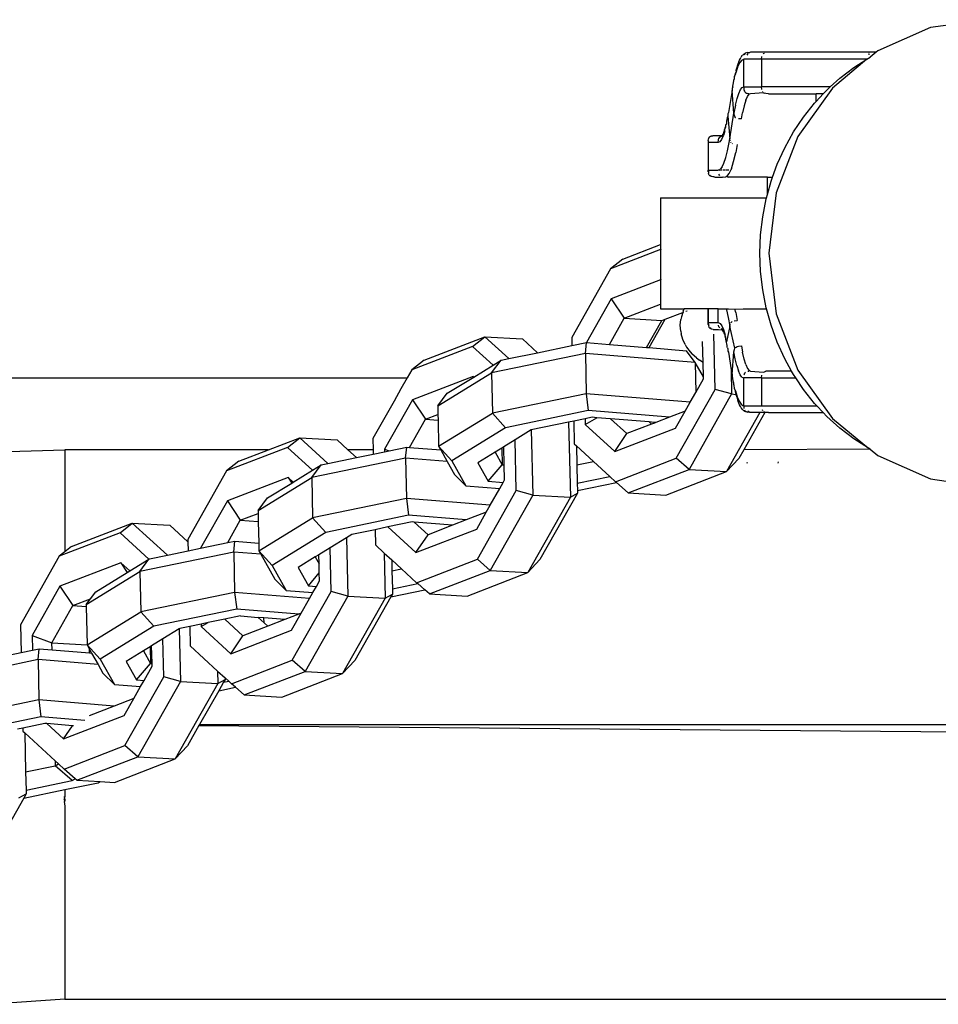
# Model space of a CAD drawing. Units: millimetres. Extents: x -4534 to 4839, y -3372 to 2583.
# Drawn here: x -245 to -179, y 1531 to 1602 of the extents above; entities that cross this region are included whole.
import ezdxf

# ---------------------------------------------------------------- set-up
doc = ezdxf.new("R2010")
doc.units = ezdxf.units.MM
doc.layers.add('Toestel 2D', color=7, linetype='Continuous', lineweight=20)
doc.layers.add('VP-EQ', color=7, linetype='Continuous', true_color=0x8a3492)

# ---------------------------------------------------------------- blocks, each defined once
blk = doc.blocks.new('wd0520')
at = {"layer": 'VP-EQ', "color": 0}
for p, q in [((2057.9473, 89.9198), (2057.5402, 89.8624)), ((2057.5402, 89.8624), (2057.1609, 89.6941)), ((2056.1778, 89.6532), (2056.1756, 89.6497)), ((2056.1778, 89.6532), (2056.1838, 89.6606)), ((2056.1864, 89.6636), (2056.1838, 89.6606)), ((2056.1893, 89.6663), (2056.1864, 89.6636)), ((2056.1924, 89.669), (2056.1893, 89.6663)), ((2056.1954, 89.6717), (2056.1924, 89.669)), ((2056.1988, 89.6739), (2056.1954, 89.6717)), ((2056.2049, 89.6772), (2056.1988, 89.6739)), ((2056.1999, 89.6667), (2056.2026, 89.6711)), ((2056.2071, 89.6756), (2056.2026, 89.6711)), ((2056.2131, 89.6807), (2056.2049, 89.6772)), ((2056.2236, 89.6829), (2056.2131, 89.6807)), ((2056.2179, 89.6647), (2056.2269, 89.6756)), ((2056.2236, 89.6829), (2056.2298, 89.6834)), ((2056.231, 89.6804), (2056.2236, 89.6829)), ((2056.2298, 89.6834), (2056.2371, 89.6825)), ((2056.2371, 89.6825), (2056.231, 89.6804)), ((2056.2432, 89.6847), (2056.2371, 89.6825)), ((2057.0936, 89.6847), (2056.2432, 89.6847)), ((2056.323, 89.6347), (2056.3247, 89.654)), ((2056.3365, 89.6756), (2056.3345, 89.6735)), ((2056.3365, 89.6756), (2056.3429, 89.6795)), ((2057.0936, 89.6847), (2057.096, 89.6828)), ((2057.1495, 89.6847), (2057.0936, 89.6847)), ((2057.0977, 89.6761), (2057.0971, 89.6795)), ((2057.0986, 89.667), (2057.0983, 89.6711)), ((2057.1495, 89.6847), (2057.1055, 89.6485)), ((2057.1609, 89.6941), (2057.1495, 89.6847)), ((2056.1526, 89.5837), (2056.1396, 89.5445)), ((2056.1491, 89.5914), (2056.1434, 89.5737)), ((2056.1548, 89.607), (2056.1491, 89.5914)), ((2056.1661, 89.6119), (2056.1526, 89.5837)), ((2056.158, 89.615), (2056.1548, 89.607)), ((2056.158, 89.615), (2056.1638, 89.6287)), ((2056.1638, 89.6287), (2056.1697, 89.6402)), ((2056.1798, 89.629), (2056.1661, 89.6119)), ((2056.1697, 89.6402), (2056.1756, 89.6497)), ((2056.1798, 89.629), (2056.1936, 89.6347)), ((2056.1936, 89.4347), (2056.1936, 89.6347)), ((2056.323, 89.6347), (2056.1936, 89.6347)), ((2056.323, 89.6347), (2056.323, 89.4347)), ((2057.0816, 89.6347), (2056.323, 89.6347)), ((2057.0816, 89.6347), (2056.8351, 89.4263)), ((2056.9869, 89.5743), (2057.0816, 89.6347)), ((2057.0816, 89.6347), (2057.093, 89.642)), ((2057.093, 89.642), (2057.1055, 89.6485)), ((2056.1324, 89.5325), (2056.127, 89.5091)), ((2056.127, 89.5091), (2056.1362, 89.5313)), ((2056.127, 89.4948), (2056.127, 89.5091)), ((2056.1396, 89.5445), (2056.1324, 89.5325)), ((2056.1362, 89.5313), (2056.1396, 89.5445)), ((2056.1434, 89.5737), (2056.1379, 89.5541)), ((2056.1379, 89.5541), (2056.1396, 89.5445)), ((2056.8865, 89.4974), (2056.9869, 89.5743)), ((2056.115, 89.4349), (2056.1167, 89.4569)), ((2056.1167, 89.4569), (2056.1205, 89.4622)), ((2056.1205, 89.4622), (2056.1218, 89.4839)), ((2056.1218, 89.4839), (2056.127, 89.4948)), ((2056.8173, 89.4347), (2056.8865, 89.4974)), ((2056.1105, 89.4086), (2056.0832, 89.2492)), ((2056.1109, 89.4245), (2056.1105, 89.4086)), ((2056.1238, 89.2448), (2056.1105, 89.4086)), ((2056.115, 89.4349), (2056.1109, 89.4245)), ((2056.1459, 89.3508), (2056.1578, 89.3884)), ((2056.1578, 89.3884), (2056.1701, 89.415)), ((2056.1701, 89.415), (2056.1827, 89.4305)), ((2056.1827, 89.4305), (2056.1936, 89.4347)), ((2056.1936, 89.4347), (2056.323, 89.4347)), ((2056.1936, 89.4347), (2056.1952, 89.4154)), ((2056.1952, 89.4154), (2056.1987, 89.4047)), ((2056.2026, 89.3983), (2056.1987, 89.4047)), ((2056.2026, 89.3983), (2056.2071, 89.3938)), ((2056.2071, 89.3938), (2056.2134, 89.3899)), ((2056.2084, 89.3384), (2056.221, 89.3661)), ((2056.2134, 89.3899), (2056.2229, 89.3867)), ((2056.221, 89.3661), (2056.2338, 89.3814)), ((2056.2298, 89.386), (2056.2229, 89.3867)), ((2056.2338, 89.3814), (2056.2298, 89.386)), ((2056.2432, 89.3847), (2056.2338, 89.3814)), ((2056.3374, 89.3933), (2056.2432, 89.3847)), ((2056.3247, 89.4154), (2056.323, 89.4347)), ((2056.8173, 89.4347), (2056.323, 89.4347)), ((2056.3296, 89.4024), (2056.3321, 89.3983)), ((2056.3374, 89.3933), (2056.3429, 89.3899)), ((2056.3523, 89.3867), (2056.3429, 89.3899)), ((2056.3727, 89.3847), (2056.3523, 89.3867)), ((2056.3727, 89.3847), (2056.7163, 89.3847)), ((2056.8351, 89.4263), (2056.5852, 89.0773)), ((2056.7163, 89.3305), (2056.7163, 89.3847)), ((2056.7163, 89.3305), (2056.7668, 89.3847)), ((2056.7668, 89.3847), (2056.7163, 89.3847)), ((2056.7668, 89.3847), (2056.7923, 89.412)), ((2056.7923, 89.412), (2056.8173, 89.4347)), ((2056.1345, 89.3028), (2056.1238, 89.2448)), ((2056.1345, 89.3028), (2056.1459, 89.3508)), ((2056.1963, 89.2988), (2056.1847, 89.2478)), ((2056.2084, 89.3384), (2056.1963, 89.2988)), ((2056.6252, 89.2176), (2056.705, 89.3185)), ((2056.705, 89.3185), (2056.7163, 89.3305)), ((2056.0801, 89.2246), (2056.0754, 89.2106)), ((2056.0805, 89.2404), (2056.0801, 89.2246)), ((2056.0801, 89.2246), (2056.0934, 89.0608)), ((2056.0832, 89.2492), (2056.0805, 89.2404)), ((2056.0934, 89.0608), (2056.1238, 89.2448)), ((2056.1268, 89.229), (2056.1238, 89.2448)), ((2056.1309, 89.2202), (2056.1268, 89.229)), ((2056.1768, 89.2039), (2056.1847, 89.2478)), ((2056.0658, 89.1648), (2056.0608, 89.1449)), ((2056.0642, 89.1449), (2056.0658, 89.1648)), ((2056.0693, 89.1667), (2056.0658, 89.1648)), ((2056.0706, 89.1867), (2056.0693, 89.1667)), ((2056.0754, 89.2106), (2056.0706, 89.1867)), ((2056.1353, 89.215), (2056.1309, 89.2202)), ((2056.1353, 89.215), (2056.1375, 89.2133)), ((2056.1768, 89.2039), (2056.1563, 89.2055)), ((2056.5535, 89.1099), (2056.6252, 89.2176)), ((2055.9541, 89.0785), (2055.9624, 89.0819)), ((2055.9624, 89.0819), (2055.9701, 89.0828)), ((2055.9701, 89.0828), (2055.9732, 89.084)), ((2055.9701, 89.0828), (2055.9776, 89.0835)), ((2055.9732, 89.084), (2055.9776, 89.0835)), ((2055.9776, 89.0835), (2055.9861, 89.0847)), ((2055.9861, 89.0847), (2056.04, 89.0847)), ((2056.04, 89.0847), (2056.035, 89.0802)), ((2056.0384, 89.0825), (2056.035, 89.0802)), ((2056.0384, 89.0825), (2056.0402, 89.0873)), ((2056.04, 89.0847), (2056.0433, 89.0935)), ((2056.0402, 89.0873), (2056.04, 89.0847)), ((2056.0472, 89.0847), (2056.04, 89.0847)), ((2056.0427, 89.0847), (2056.0472, 89.0847)), ((2056.0433, 89.0935), (2056.0454, 89.0972)), ((2056.0486, 89.1052), (2056.0454, 89.0972)), ((2056.0472, 89.0847), (2056.046, 89.081)), ((2056.0579, 89.1186), (2056.0472, 89.0847)), ((2056.0507, 89.111), (2056.0486, 89.1052)), ((2056.0558, 89.127), (2056.0507, 89.111)), ((2056.0608, 89.1449), (2056.0558, 89.127)), ((2056.0558, 89.127), (2056.0642, 89.1449)), ((2056.0579, 89.1186), (2056.0558, 89.127)), ((2056.4903, 88.9963), (2056.5535, 89.1099)), ((2055.9369, 89.0483), (2055.9391, 89.0589)), ((2055.9369, 89.0483), (2055.937, 89.0347)), ((2055.9408, 89.0347), (2055.937, 89.0347)), ((2055.937, 89.0347), (2055.937, 88.8347)), ((2055.9391, 89.0589), (2055.9426, 89.0672)), ((2055.9408, 88.8347), (2055.9408, 89.0347)), ((2056.0103, 89.0347), (2055.9408, 89.0347)), ((2055.9426, 89.0672), (2055.9449, 89.0706)), ((2055.9449, 89.0706), (2055.9475, 89.0736)), ((2055.946, 89.0647), (2055.9474, 89.067)), ((2055.9475, 89.0736), (2055.9506, 89.0762)), ((2055.9506, 89.0762), (2055.9541, 89.0785)), ((2055.9607, 89.0795), (2055.9543, 89.0756)), ((2056.0103, 89.0347), (2056.012, 89.054)), ((2056.0212, 89.0389), (2056.0103, 89.0347)), ((2056.012, 89.054), (2056.0154, 89.0647)), ((2056.0194, 89.0711), (2056.0154, 89.0647)), ((2056.0194, 89.0711), (2056.0238, 89.0756)), ((2056.0337, 89.0544), (2056.0212, 89.0389)), ((2056.0238, 89.0756), (2056.0302, 89.0795)), ((2056.035, 89.0802), (2056.0302, 89.0795)), ((2056.035, 89.0802), (2056.0321, 89.0776)), ((2056.046, 89.081), (2056.0337, 89.0544)), ((2056.0769, 88.9746), (2056.0888, 89.0346)), ((2056.0888, 89.0346), (2056.0934, 89.0608)), ((2056.0963, 89.045), (2056.0934, 89.0608)), ((2056.1042, 89.0317), (2056.1005, 89.0362)), ((2056.1138, 89.0252), (2056.1096, 89.0273)), ((2056.1463, 89.0198), (2056.136, 88.9627)), ((2056.5852, 89.0773), (2056.4281, 88.6709)), ((2056.0643, 88.9249), (2056.0769, 88.9746)), ((2056.121, 88.8963), (2056.136, 88.9627)), ((2056.4361, 88.8775), (2056.4903, 88.9963)), ((2056.0378, 88.8575), (2056.0513, 88.8857)), ((2056.0513, 88.8857), (2056.0643, 88.9249)), ((2056.1053, 88.8449), (2056.121, 88.8963)), ((2056.4023, 88.7847), (2056.4361, 88.8775)), ((2055.9369, 88.8211), (2055.937, 88.8347)), ((2055.942, 88.8212), (2055.9369, 88.8211)), ((2055.937, 88.8347), (2055.9408, 88.8347)), ((2055.9391, 88.8106), (2055.9425, 88.8154)), ((2055.9426, 88.8023), (2055.9391, 88.8106)), ((2055.9408, 88.8347), (2056.0103, 88.8347)), ((2055.942, 88.8212), (2055.9408, 88.8347)), ((2055.9425, 88.8154), (2055.942, 88.8212)), ((2055.9449, 88.7988), (2055.9426, 88.8023)), ((2055.9475, 88.7958), (2055.9449, 88.7988)), ((2055.9499, 88.7983), (2055.9543, 88.7938)), ((2056.0162, 88.8371), (2056.0103, 88.8347)), ((2056.0194, 88.7983), (2056.0154, 88.8047)), ((2056.0162, 88.8371), (2056.0216, 88.8347)), ((2056.0194, 88.7983), (2056.0215, 88.7962)), ((2056.0216, 88.8347), (2056.0241, 88.8404)), ((2056.0216, 88.8347), (2056.0265, 88.8347)), ((2056.0378, 88.8575), (2056.0241, 88.8404)), ((2056.0355, 88.8347), (2056.0312, 88.8347)), ((2056.0618, 88.8347), (2056.044, 88.8347)), ((2056.0871, 88.8347), (2056.0662, 88.8347)), ((2056.0722, 88.789), (2056.0889, 88.809)), ((2056.0889, 88.809), (2056.1006, 88.8347)), ((2056.1006, 88.8347), (2056.0974, 88.8347)), ((2056.1053, 88.8449), (2056.1006, 88.8347)), ((2055.9506, 88.7932), (2055.9475, 88.7958)), ((2055.9541, 88.7909), (2055.9506, 88.7932)), ((2055.9587, 88.7911), (2055.9541, 88.7909)), ((2055.9587, 88.7911), (2055.9543, 88.7938)), ((2055.9624, 88.7875), (2055.9587, 88.7911)), ((2055.9701, 88.7867), (2055.9624, 88.7875)), ((2055.9776, 88.7859), (2055.9701, 88.7867)), ((2055.9732, 88.7854), (2055.9701, 88.7867)), ((2055.9776, 88.7859), (2055.9732, 88.7854)), ((2055.9862, 88.7847), (2055.9776, 88.7859)), ((2055.9862, 88.7847), (2056.041, 88.7847)), ((2056.041, 88.7847), (2056.0465, 88.786)), ((2056.0465, 88.786), (2056.06, 88.7847)), ((2056.0722, 88.789), (2056.06, 88.7847)), ((2056.0722, 88.789), (2056.0808, 88.7847)), ((2056.3646, 88.7847), (2056.0808, 88.7847)), ((2056.3646, 88.6586), (2056.3646, 88.7847)), ((2056.3646, 88.7847), (2056.4023, 88.7847)), ((2056.3646, 88.6586), (2056.3912, 88.7543)), ((2056.3912, 88.7543), (2056.4023, 88.7847)), ((2056.358, 88.6348), (2056.3646, 88.6586)), ((2056.4281, 88.6709), (2056.3745, 88.2348)), ((2055.5938, 88.6348), (2055.5938, 88.2971)), ((2055.5938, 88.6348), (2056.358, 88.6348)), ((2056.3307, 88.4982), (2056.356, 88.6276)), ((2056.356, 88.6276), (2056.358, 88.6348)), ((2056.3154, 88.3669), (2056.3307, 88.4982)), ((2056.3103, 88.2348), (2056.3154, 88.3669)), ((2055.5938, 88.2617), (2055.2338, 88.1227)), ((2055.3224, 88.1923), (2055.5938, 88.2971)), ((2055.5938, 88.2971), (2055.5993, 88.2992)), ((2055.5938, 88.2971), (2055.5938, 88.2617)), ((2055.5993, 88.2638), (2055.5938, 88.2617)), ((2055.5938, 88.2617), (2055.5938, 88.0428)), ((2056.3154, 88.1027), (2056.3103, 88.2348)), ((2056.3745, 88.2348), (2056.4281, 87.7987)), ((2055.3224, 88.1923), (2055.2338, 88.1227)), ((2055.2338, 88.1227), (2054.9536, 87.6271)), ((2056.3307, 87.9715), (2056.3154, 88.1027)), ((2055.5938, 88.0428), (2055.2388, 87.9057)), ((2055.5993, 88.0449), (2055.5938, 88.0428)), ((2055.5938, 88.0428), (2055.5938, 87.8666)), ((2056.356, 87.842), (2056.3307, 87.9715)), ((2055.2388, 87.9057), (2055.0606, 87.5905)), ((2055.2388, 87.9057), (2055.3323, 87.7656)), ((2055.3323, 87.7656), (2055.5938, 87.8666)), ((2055.5938, 87.8666), (2055.5993, 87.8687)), ((2055.5938, 87.8666), (2055.5938, 87.8348)), ((2055.5938, 87.8348), (2055.7653, 87.8348)), ((2055.6267, 87.7586), (2055.7538, 87.8077)), ((2055.7538, 87.8077), (2055.7449, 87.7757)), ((2055.7561, 87.816), (2055.7538, 87.8077)), ((2055.7538, 87.8077), (2055.7611, 87.8105)), ((2055.7561, 87.816), (2055.7653, 87.8348)), ((2055.937, 87.8348), (2055.7653, 87.8348)), ((2055.7766, 87.8165), (2055.7858, 87.82)), ((2055.937, 87.7347), (2055.937, 87.8348)), ((2055.937, 87.8348), (2055.9408, 87.8348)), ((2055.9408, 87.7347), (2055.9408, 87.8348)), ((2056.0103, 87.8348), (2055.9408, 87.8348)), ((2056.0103, 87.7347), (2056.0103, 87.8348)), ((2056.0103, 87.8348), (2056.0667, 87.8348)), ((2056.0667, 87.8348), (2056.0843, 87.8348)), ((2056.0667, 87.8348), (2056.0693, 87.8262)), ((2056.0693, 87.8262), (2056.0817, 87.7723)), ((2056.0843, 87.8348), (2056.1306, 87.8307)), ((2056.1306, 87.8307), (2056.1297, 87.8348)), ((2056.1306, 87.8307), (2056.1908, 87.8348)), ((2056.136, 87.8067), (2056.1306, 87.8307)), ((2056.136, 87.8067), (2056.1463, 87.7496)), ((2056.1908, 87.8348), (2056.358, 87.8348)), ((2056.358, 87.8348), (2056.356, 87.842)), ((2056.3912, 87.7153), (2056.358, 87.8348)), ((2055.2256, 87.577), (2055.3323, 87.7656)), ((2055.3323, 87.7656), (2055.6033, 87.7496)), ((2055.4934, 87.5551), (2055.6033, 87.7496)), ((2055.5108, 87.5537), (2055.6267, 87.7586)), ((2055.6033, 87.7496), (2055.6267, 87.7586)), ((2055.7366, 87.7147), (2055.7404, 87.7566)), ((2055.7449, 87.7757), (2055.7404, 87.7566)), ((2055.937, 87.7347), (2055.9408, 87.7347)), ((2055.937, 87.7211), (2055.937, 87.7347)), ((2055.9408, 87.7347), (2056.0103, 87.7347)), ((2055.9425, 87.7154), (2055.9408, 87.7347)), ((2056.0103, 87.7347), (2056.023, 87.729)), ((2056.0817, 87.7723), (2056.0934, 87.7086)), ((2056.1018, 87.7349), (2056.1049, 87.7385)), ((2056.1096, 87.7421), (2056.1049, 87.7385)), ((2056.1259, 87.748), (2056.1463, 87.7496)), ((2056.4281, 87.7987), (2056.5852, 87.3923)), ((2055.7404, 87.6728), (2055.7366, 87.7147)), ((2055.7404, 87.6728), (2055.7431, 87.6537)), ((2055.937, 87.7211), (2055.9425, 87.7154)), ((2055.9425, 87.7154), (2055.9391, 87.7106)), ((2055.9391, 87.7106), (2055.9427, 87.7023)), ((2055.9427, 87.7023), (2055.9449, 87.6988)), ((2055.9449, 87.6988), (2055.9476, 87.6958)), ((2055.9476, 87.6958), (2055.9506, 87.6932)), ((2055.9499, 87.6983), (2055.9543, 87.6938)), ((2055.9506, 87.6932), (2055.9541, 87.6909)), ((2055.9541, 87.6909), (2055.9587, 87.6911)), ((2055.9587, 87.6911), (2055.9543, 87.6938)), ((2055.9587, 87.6911), (2055.9625, 87.6875)), ((2055.9732, 87.6854), (2055.9625, 87.6875)), ((2055.9732, 87.6854), (2055.9862, 87.6847)), ((2055.9862, 87.6847), (2056.0117, 87.6847)), ((2056.0117, 87.6847), (2056.0396, 87.6828)), ((2056.0154, 87.7047), (2056.012, 87.7154)), ((2056.0194, 87.6983), (2056.0154, 87.7047)), ((2056.0194, 87.6983), (2056.0215, 87.6962)), ((2056.023, 87.729), (2056.0355, 87.712)), ((2056.0347, 87.6894), (2056.0313, 87.6917)), ((2056.038, 87.6879), (2056.0347, 87.6894)), ((2056.0355, 87.712), (2056.0477, 87.6838)), ((2056.038, 87.6879), (2056.0396, 87.6828)), ((2056.0445, 87.6847), (2056.0396, 87.6828)), ((2056.0418, 87.6794), (2056.0396, 87.6828)), ((2056.0477, 87.6838), (2056.0407, 87.6866)), ((2056.0407, 87.6866), (2056.0445, 87.6847)), ((2056.0449, 87.6726), (2056.0418, 87.6794)), ((2056.047, 87.6684), (2056.0449, 87.6726)), ((2056.0484, 87.6645), (2056.047, 87.6684)), ((2056.0477, 87.6838), (2056.0596, 87.6447)), ((2056.0501, 87.6603), (2056.0484, 87.6645)), ((2056.0934, 87.7086), (2056.0709, 87.5953)), ((2056.0934, 87.7086), (2056.0963, 87.7245)), ((2056.1309, 87.5492), (2056.0934, 87.7086)), ((2056.4361, 87.5921), (2056.3912, 87.7153)), ((2053.8884, 87.4634), (2054.3265, 87.6325)), ((2054.2378, 87.5629), (2054.3265, 87.6325)), ((2054.3265, 87.6325), (2054.5975, 87.6164)), ((2054.3265, 87.6325), (2054.4993, 87.4744)), ((2054.5975, 87.6164), (2054.706, 87.5172)), ((2054.9536, 87.6271), (2054.955, 87.5687)), ((2054.955, 87.5687), (2055.0606, 87.5905)), ((2055.052, 87.5118), (2055.0606, 87.5905)), ((2055.0606, 87.5905), (2055.2256, 87.577)), ((2055.7543, 87.6133), (2055.7431, 87.6537)), ((2055.7727, 87.5755), (2055.7543, 87.6133)), ((2055.9005, 87.4466), (2055.8971, 87.5973)), ((2055.9874, 87.2514), (2055.9782, 87.6521)), ((2056.0501, 87.6603), (2056.0522, 87.6539)), ((2056.0522, 87.6539), (2056.0596, 87.6447)), ((2056.0607, 87.6398), (2056.0573, 87.6373)), ((2056.0573, 87.6373), (2056.0632, 87.6286)), ((2056.0607, 87.6398), (2056.0596, 87.6447)), ((2056.0632, 87.6286), (2056.0607, 87.6398)), ((2056.0632, 87.6286), (2056.0623, 87.6187)), ((2056.0623, 87.6187), (2056.0673, 87.5982)), ((2056.0657, 87.618), (2056.0632, 87.6286)), ((2056.0673, 87.5982), (2056.0657, 87.618)), ((2056.0709, 87.5953), (2056.0673, 87.5982)), ((2056.072, 87.5758), (2056.0709, 87.5953)), ((2056.4903, 87.4733), (2056.4361, 87.5921)), ((2054.2378, 87.5629), (2053.7997, 87.3938)), ((2054.386, 87.4273), (2054.2378, 87.5629)), ((2054.706, 87.5172), (2054.955, 87.5687)), ((2055.2256, 87.577), (2055.4934, 87.5551)), ((2055.4934, 87.5551), (2055.5108, 87.5537)), ((2055.5108, 87.5537), (2055.7821, 87.5315)), ((2055.7727, 87.5755), (2055.7823, 87.5574)), ((2055.8441, 87.447), (2055.7821, 87.5315)), ((2055.7823, 87.5574), (2055.8069, 87.5241)), ((2055.8069, 87.5241), (2055.8228, 87.5069)), ((2056.0754, 87.5706), (2056.072, 87.5758)), ((2056.0753, 87.5606), (2056.0754, 87.5706)), ((2056.0767, 87.5515), (2056.0753, 87.5606)), ((2056.0767, 87.5515), (2056.0801, 87.5448)), ((2056.0801, 87.5448), (2056.0805, 87.529)), ((2056.0805, 87.529), (2056.0832, 87.5202)), ((2056.0832, 87.5202), (2056.1028, 87.3937)), ((2056.1105, 87.3608), (2056.1238, 87.5246)), ((2056.1238, 87.5246), (2056.1268, 87.5404)), ((2056.133, 87.4741), (2056.1238, 87.5246)), ((2056.1268, 87.5404), (2056.1309, 87.5492)), ((2056.1309, 87.5492), (2056.1353, 87.5544)), ((2056.1353, 87.5544), (2056.14, 87.5581)), ((2056.14, 87.5581), (2056.1467, 87.5613)), ((2056.1467, 87.5613), (2056.1563, 87.564)), ((2056.1563, 87.564), (2056.1768, 87.5656)), ((2056.1768, 87.5656), (2056.1847, 87.5216)), ((2056.1963, 87.4706), (2056.1847, 87.5216)), ((2053.8884, 87.4634), (2053.7997, 87.3938)), ((2055.052, 87.5118), (2054.3753, 87.3717)), ((2054.3753, 87.3717), (2054.4439, 87.4629)), ((2054.386, 87.4273), (2054.4439, 87.4629)), ((2054.4439, 87.4629), (2054.4993, 87.4744)), ((2054.4993, 87.4744), (2054.706, 87.5172)), ((2055.8441, 87.447), (2055.052, 87.5118)), ((2055.052, 87.5118), (2055.0576, 87.2209)), ((2055.8524, 87.4793), (2055.8228, 87.5069)), ((2055.8524, 87.4793), (2055.8738, 87.4634)), ((2055.9005, 87.4466), (2055.8738, 87.4634)), ((2056.1443, 87.4247), (2056.133, 87.4741)), ((2056.2084, 87.431), (2056.1963, 87.4706)), ((2056.5396, 87.3847), (2056.4903, 87.4733)), ((2053.7997, 87.3938), (2053.7664, 87.3348)), ((2054.2471, 87.3419), (2054.386, 87.4273)), ((2055.9029, 87.3425), (2055.8441, 87.447)), ((2055.8441, 87.447), (2055.8483, 87.2311)), ((2055.9029, 87.3425), (2055.9005, 87.4466)), ((2056.1028, 87.3937), (2056.1069, 87.2194)), ((2056.1028, 87.3937), (2056.1105, 87.3608)), ((2056.1443, 87.4247), (2056.1561, 87.3857)), ((2056.1684, 87.3575), (2056.1561, 87.3857)), ((2056.2084, 87.431), (2056.221, 87.4034)), ((2056.221, 87.4034), (2056.2338, 87.388)), ((2056.2229, 87.3828), (2056.2298, 87.3834)), ((2056.2298, 87.3834), (2056.2338, 87.388)), ((2056.2432, 87.3847), (2056.2338, 87.388)), ((2056.2432, 87.3847), (2056.3365, 87.3756)), ((2056.3365, 87.3756), (2056.3429, 87.3795)), ((2056.3429, 87.3795), (2056.3523, 87.3828)), ((2056.3727, 87.3847), (2056.3523, 87.3828)), ((2056.5396, 87.3847), (2056.3727, 87.3847)), ((2056.5535, 87.3597), (2056.5396, 87.3847)), ((2056.5852, 87.3923), (2056.8351, 87.0433)), ((2048.9134, 87.3348), (2053.7664, 87.3348)), ((2053.7664, 87.3348), (2053.722, 87.2562)), ((2054.2428, 87.3459), (2053.8047, 87.1768)), ((2053.9877, 87.1335), (2054.3753, 87.3717)), ((2054.0563, 87.2247), (2054.2471, 87.3419)), ((2054.2471, 87.3419), (2054.2428, 87.3459)), ((2054.3753, 87.3717), (2054.3809, 87.0808)), ((2055.8483, 87.2311), (2055.9033, 87.3284)), ((2055.9033, 87.3284), (2055.9029, 87.3425)), ((2056.1105, 87.3608), (2056.1109, 87.345)), ((2056.1155, 87.3336), (2056.1109, 87.345)), ((2056.1167, 87.3124), (2056.1155, 87.3336)), ((2056.1222, 87.2971), (2056.1167, 87.3124)), ((2056.1809, 87.3404), (2056.1684, 87.3575)), ((2056.1809, 87.3404), (2056.1936, 87.3347)), ((2056.1936, 87.1347), (2056.1936, 87.3347)), ((2056.323, 87.3347), (2056.1936, 87.3347)), ((2056.1987, 87.3647), (2056.1952, 87.354)), ((2056.1987, 87.3647), (2056.2026, 87.3711)), ((2056.2071, 87.3756), (2056.2026, 87.3711)), ((2056.323, 87.3347), (2056.3247, 87.354)), ((2056.323, 87.3347), (2056.323, 87.1347)), ((2056.323, 87.3347), (2056.5701, 87.3347)), ((2056.3365, 87.3756), (2056.3345, 87.3735)), ((2056.5701, 87.3347), (2056.5535, 87.3597)), ((2056.6252, 87.2521), (2056.5701, 87.3347)), ((2053.722, 87.2562), (2053.6721, 87.1679)), ((2055.7072, 86.7558), (2055.9874, 87.2514)), ((2056.1069, 87.2194), (2055.9874, 87.2514)), ((2056.1218, 87.2853), (2056.1222, 87.2971)), ((2056.1257, 87.2819), (2056.1218, 87.2853)), ((2056.1271, 87.26), (2056.1257, 87.2819)), ((2056.1345, 87.2433), (2056.1271, 87.26)), ((2056.1345, 87.2433), (2056.1325, 87.2366)), ((2056.1325, 87.2366), (2056.1379, 87.2151)), ((2056.1345, 87.2433), (2056.1422, 87.2173)), ((2056.705, 87.1512), (2056.6252, 87.2521)), ((2053.6721, 87.1679), (2053.5196, 86.8982)), ((2053.8047, 87.1768), (2053.6037, 86.8212)), ((2053.8047, 87.1768), (2053.8982, 87.0367)), ((2053.9877, 87.1335), (2054.0563, 87.2247)), ((2055.0576, 87.2209), (2054.3809, 87.0808)), ((2055.8078, 87.1596), (2055.0576, 87.2209)), ((2055.0576, 87.2209), (2055.0732, 87.0997)), ((2056.1069, 87.2194), (2055.7993, 86.6755)), ((2055.8078, 87.1596), (2055.8483, 87.2311)), ((2056.1069, 87.2194), (2056.1379, 87.2151)), ((2056.1379, 87.2151), (2056.1422, 87.2173)), ((2056.1379, 87.2151), (2056.1435, 87.1956)), ((2056.1422, 87.2173), (2056.1474, 87.1998)), ((2056.1435, 87.1956), (2056.1491, 87.178)), ((2056.1474, 87.1998), (2056.1607, 87.1673)), ((2056.1491, 87.178), (2056.1548, 87.1624)), ((2056.1607, 87.1673), (2056.1743, 87.1458)), ((2053.9877, 87.1335), (2053.9889, 87.0717)), ((2055.0732, 87.0997), (2054.4766, 86.9762)), ((2055.6589, 87.0518), (2055.0732, 87.0997)), ((2055.7715, 87.0952), (2055.6589, 87.0518)), ((2055.7023, 86.9728), (2055.7715, 87.0952)), ((2055.7715, 87.0952), (2055.8078, 87.1596)), ((2056.158, 87.1543), (2056.1548, 87.1624)), ((2056.1639, 87.1407), (2056.158, 87.1543)), ((2056.1698, 87.1291), (2056.1639, 87.1407)), ((2056.1757, 87.1196), (2056.1698, 87.1291)), ((2056.1743, 87.1458), (2056.1881, 87.1356)), ((2056.1779, 87.1161), (2056.1757, 87.1196)), ((2056.1839, 87.1087), (2056.1779, 87.1161)), ((2056.1864, 87.1057), (2056.1839, 87.1087)), ((2056.1894, 87.1031), (2056.1864, 87.1057)), ((2056.1881, 87.1356), (2056.1936, 87.1347)), ((2056.1894, 87.1031), (2056.1925, 87.1004)), ((2056.1954, 87.0977), (2056.1925, 87.1004)), ((2056.1936, 87.1347), (2056.323, 87.1347)), ((2056.1936, 87.1347), (2056.1952, 87.1154)), ((2056.1988, 87.0954), (2056.1954, 87.0977)), ((2056.1987, 87.1047), (2056.2026, 87.0983)), ((2056.1988, 87.0954), (2056.2049, 87.0922)), ((2056.2232, 87.0983), (2056.2303, 87.0899)), ((2056.323, 87.1347), (2056.7203, 87.1347)), ((2056.3321, 87.0983), (2056.3282, 87.1047)), ((2056.3374, 87.0933), (2056.3429, 87.0899)), ((2056.7203, 87.1347), (2056.705, 87.1512)), ((2056.767, 87.0847), (2056.7203, 87.1347)), ((2053.7834, 86.8337), (2053.8982, 87.0367)), ((2053.8982, 87.0367), (2053.9889, 87.0717)), ((2053.8982, 87.0367), (2053.9897, 87.0313)), ((2053.9889, 87.0717), (2053.9897, 87.0313)), ((2053.9897, 87.0313), (2053.9933, 86.8426)), ((2053.9933, 86.8426), (2054.3809, 87.0808)), ((2054.3809, 87.0808), (2054.4766, 86.9762)), ((2054.9675, 87.0238), (2054.9314, 87.0163)), ((2055.0495, 87.0407), (2054.9675, 87.0238)), ((2054.9675, 87.0238), (2054.9713, 86.8592)), ((2055.1004, 87.0513), (2055.0495, 87.0407)), ((2055.0495, 87.0407), (2055.0505, 86.9992)), ((2055.0505, 86.9992), (2055.1348, 87.0485)), ((2055.1348, 87.0485), (2055.1004, 87.0513)), ((2055.2341, 87.0404), (2055.1348, 87.0485)), ((2055.3514, 86.9331), (2055.2341, 87.0404)), ((2055.5125, 87.0176), (2055.2341, 87.0404)), ((2055.6589, 87.0518), (2055.5602, 87.0137)), ((2056.3108, 87.0847), (2056.0704, 86.6594)), ((2056.3455, 87.0847), (2056.194, 86.8167)), ((2056.2111, 87.0913), (2056.2049, 87.0922)), ((2056.2134, 87.0899), (2056.2111, 87.0913)), ((2056.2236, 87.0865), (2056.2134, 87.0899)), ((2056.2303, 87.0899), (2056.2236, 87.0865)), ((2056.2377, 87.0867), (2056.2303, 87.0899)), ((2056.2432, 87.0847), (2056.2377, 87.0867)), ((2056.3108, 87.0847), (2056.2432, 87.0847)), ((2056.3455, 87.0847), (2056.3108, 87.0847)), ((2056.3523, 87.0867), (2056.3455, 87.0847)), ((2056.3727, 87.0847), (2056.3523, 87.0867)), ((2056.3727, 87.0847), (2056.767, 87.0847)), ((2056.7923, 87.0577), (2056.767, 87.0847)), ((2056.8865, 86.9722), (2056.7923, 87.0577)), ((2056.8351, 87.0433), (2057.093, 86.8277)), ((2054.4766, 86.9762), (2054.0889, 86.738)), ((2054.662, 86.9598), (2054.5449, 86.8879)), ((2054.9314, 87.0163), (2054.662, 86.9598)), ((2054.662, 86.9598), (2054.6728, 86.4905)), ((2054.9314, 87.0163), (2054.9438, 86.4744)), ((2055.0505, 86.9992), (2055.2642, 86.8037)), ((2055.2642, 86.8037), (2055.7023, 86.9728)), ((2055.5297, 87.0019), (2055.3514, 86.9331)), ((2055.5297, 87.0019), (2055.5125, 87.0176)), ((2055.5468, 87.0148), (2055.5125, 87.0176)), ((2055.5497, 87.0096), (2055.5297, 87.0019)), ((2055.5497, 87.0096), (2055.5468, 87.0148)), ((2055.5602, 87.0137), (2055.5468, 87.0148)), ((2055.5602, 87.0137), (2055.5497, 87.0096)), ((2056.9869, 86.8953), (2056.8865, 86.9722)), ((2052.7666, 86.8167), (2052.9915, 86.9036)), ((2052.9029, 86.8339), (2052.9915, 86.9036)), ((2052.9915, 86.9036), (2053.2626, 86.8875)), ((2052.9915, 86.9036), (2053.1949, 86.7175)), ((2053.2626, 86.8875), (2053.3399, 86.8167)), ((2053.5196, 86.8982), (2053.5214, 86.8167)), ((2054.5449, 86.8879), (2054.4637, 86.8379)), ((2054.5534, 86.5225), (2054.5449, 86.8879)), ((2055.2642, 86.8037), (2055.3514, 86.9331)), ((2057.093, 86.8277), (2056.9869, 86.8953)), ((2050.6994, 86.7979), (2051.2973, 86.8167)), ((2051.2973, 86.8167), (2051.2973, 86.7394)), ((2051.6695, 86.8167), (2051.2973, 86.8167)), ((2052.7666, 86.8167), (2051.6695, 86.8167)), ((2052.9029, 86.8339), (2052.4648, 86.6648)), ((2052.5534, 86.7345), (2052.7666, 86.8167)), ((2053.0837, 86.6686), (2052.9029, 86.8339)), ((2053.5214, 86.8167), (2053.3399, 86.8167)), ((2053.3399, 86.8167), (2053.4016, 86.7603)), ((2053.5214, 86.8167), (2053.5222, 86.7853)), ((2053.6037, 86.8212), (2053.6041, 86.8023)), ((2053.6037, 86.8212), (2053.6366, 86.809)), ((2053.6041, 86.8023), (2053.6366, 86.809)), ((2053.6366, 86.809), (2053.7639, 86.8353)), ((2053.7555, 86.7566), (2053.7639, 86.8353)), ((2053.7639, 86.8353), (2053.7834, 86.8337)), ((2053.7834, 86.8337), (2054.0087, 86.8153)), ((2053.9933, 86.8426), (2054.0889, 86.738)), ((2053.9933, 86.8426), (2054.0087, 86.8153)), ((2054.0087, 86.8153), (2054.0555, 86.7321)), ((2054.4489, 86.8288), (2054.4003, 86.799)), ((2054.4637, 86.8379), (2054.4489, 86.8288)), ((2054.4489, 86.8288), (2054.4512, 86.7086)), ((2054.4667, 86.7074), (2054.4637, 86.8379)), ((2054.9713, 86.8592), (2054.9877, 86.8442)), ((2054.9877, 86.8442), (2055.1102, 86.7321)), ((2054.9877, 86.8442), (2054.9908, 86.7074)), ((2056.194, 86.8167), (2056.1584, 86.7539)), ((2057.1055, 86.8211), (2056.194, 86.8167)), ((2057.1055, 86.8211), (2057.093, 86.8277)), ((2057.1055, 86.8211), (2057.1609, 86.7756)), ((2051.2973, 86.7394), (2051.2973, 86.3435)), ((2053.7555, 86.7566), (2053.0788, 86.6165)), ((2053.1949, 86.7175), (2053.4016, 86.7603)), ((2053.4016, 86.7603), (2053.5222, 86.7853)), ((2053.5222, 86.7853), (2053.6041, 86.8023)), ((2054.0555, 86.7321), (2053.7555, 86.7566)), ((2053.7555, 86.7566), (2053.7611, 86.4657)), ((2054.0889, 86.738), (2054.1906, 86.5573)), ((2054.4003, 86.799), (2054.2761, 86.7227)), ((2054.4003, 86.799), (2054.4512, 86.7086)), ((2055.2692, 86.5867), (2055.7072, 86.7558)), ((2055.7993, 86.6755), (2055.7072, 86.7558)), ((2056.0704, 86.6594), (2056.1584, 86.7539)), ((2057.1609, 86.7756), (2057.5402, 86.6072)), ((2052.5534, 86.7345), (2052.4648, 86.6648)), ((2052.9448, 86.5832), (2053.0837, 86.6686)), ((2053.0788, 86.6165), (2053.1473, 86.7077)), ((2053.0837, 86.6686), (2053.1473, 86.7077)), ((2053.1473, 86.7077), (2053.1949, 86.7175)), ((2054.0555, 86.7321), (2054.1087, 86.6377)), ((2054.2761, 86.7227), (2054.3506, 86.5904)), ((2054.3506, 86.5904), (2054.4512, 86.7086)), ((2054.4512, 86.7086), (2054.4667, 86.7074)), ((2054.4692, 86.5994), (2054.4667, 86.7074)), ((2054.9908, 86.7074), (2055.1102, 86.7321)), ((2054.9908, 86.7074), (2054.9938, 86.576)), ((2055.1102, 86.7321), (2055.2279, 86.6245)), ((2055.3612, 86.5064), (2055.7993, 86.6755)), ((2055.7993, 86.6755), (2056.0704, 86.6594)), ((2056.2185, 86.7197), (2056.2201, 86.7284)), ((2056.4418, 86.7293), (2056.4405, 86.7197)), ((2052.4648, 86.6648), (2052.1846, 86.1693)), ((2052.9079, 86.6169), (2052.4698, 86.4478)), ((2052.6911, 86.3783), (2053.0788, 86.6165)), ((2052.9448, 86.5832), (2052.9079, 86.6169)), ((2052.9079, 86.6169), (2052.9346, 86.5769)), ((2053.0788, 86.6165), (2053.0844, 86.3256)), ((2054.1087, 86.6377), (2054.1906, 86.5573)), ((2054.4591, 86.5816), (2054.4692, 86.5994)), ((2054.9938, 86.576), (2055.2279, 86.6245)), ((2055.2279, 86.6245), (2055.2692, 86.5867)), ((2055.6323, 86.4903), (2056.0704, 86.6594)), ((2057.5402, 86.6072), (2057.6542, 86.5911)), ((2052.7597, 86.4695), (2052.9346, 86.5769)), ((2052.9346, 86.5769), (2052.9448, 86.5832)), ((2054.1906, 86.5573), (2054.4341, 86.5374)), ((2054.3506, 86.5904), (2054.4591, 86.5816)), ((2054.3656, 86.4163), (2054.4341, 86.5374)), ((2054.4341, 86.5374), (2054.4591, 86.5816)), ((2054.9938, 86.576), (2054.9951, 86.5222)), ((2054.9951, 86.5222), (2055.2764, 86.5804)), ((2055.2764, 86.5804), (2055.2692, 86.5867)), ((2055.3612, 86.5064), (2055.2764, 86.5804)), ((2052.6911, 86.3783), (2052.7597, 86.4695)), ((2053.7611, 86.4657), (2053.0844, 86.3256)), ((2054.3656, 86.4163), (2053.7611, 86.4657)), ((2053.7611, 86.4657), (2053.7766, 86.3445)), ((2054.2732, 86.0269), (2054.5534, 86.5225)), ((2054.6728, 86.4905), (2054.3653, 85.9466)), ((2054.6728, 86.4905), (2054.5534, 86.5225)), ((2054.9438, 86.4744), (2054.6363, 85.9305)), ((2054.6728, 86.4905), (2054.9438, 86.4744)), ((2054.9955, 86.5045), (2054.7244, 86.025)), ((2054.9438, 86.4744), (2054.9955, 86.5045)), ((2054.9951, 86.5222), (2054.9955, 86.5045)), ((2055.3612, 86.5064), (2055.6323, 86.4903)), ((2052.4698, 86.4478), (2052.2768, 86.1064)), ((2052.4698, 86.4478), (2052.5632, 86.3078)), ((2054.3374, 86.3663), (2054.3656, 86.4163)), ((2051.2973, 86.3435), (2051.2973, 86.0806)), ((2052.5632, 86.3078), (2052.6915, 86.3573)), ((2052.6911, 86.3783), (2052.6915, 86.3573)), ((2052.6915, 86.3573), (2052.6926, 86.3001)), ((2052.6967, 86.0874), (2053.0844, 86.3256)), ((2053.0844, 86.3256), (2053.18, 86.221)), ((2053.7766, 86.3445), (2053.18, 86.221)), ((2054.1928, 86.3105), (2053.7766, 86.3445)), ((2054.3374, 86.3663), (2054.1928, 86.3105)), ((2054.2682, 86.2439), (2054.3374, 86.3663)), ((2051.3464, 86.1191), (2051.7845, 86.2882)), ((2051.6958, 86.2186), (2051.7845, 86.2882)), ((2051.7845, 86.2882), (2052.0555, 86.2722)), ((2051.7845, 86.2882), (2052.0374, 86.0569)), ((2052.0555, 86.2722), (2052.185, 86.1538)), ((2052.4723, 86.1469), (2052.5632, 86.3078)), ((2052.5632, 86.3078), (2052.6926, 86.3001)), ((2052.6926, 86.3001), (2052.6957, 86.1438)), ((2053.5347, 86.2404), (2053.3672, 86.2057)), ((2053.628, 86.2597), (2053.5347, 86.2404)), ((2053.5347, 86.2404), (2053.5372, 86.1302)), ((2053.8039, 86.2961), (2053.628, 86.2597)), ((2053.628, 86.2597), (2053.8301, 86.0748)), ((2053.8181, 86.2949), (2053.8039, 86.2961)), ((2053.9173, 86.2042), (2053.8181, 86.2949)), ((2054.094, 86.2724), (2053.8181, 86.2949)), ((2053.8301, 86.0748), (2054.2682, 86.2439)), ((2054.094, 86.2724), (2053.9173, 86.2042)), ((2054.1928, 86.3105), (2054.094, 86.2724)), ((2051.6958, 86.2186), (2051.2577, 86.0495)), ((2051.9044, 86.0278), (2051.6958, 86.2186)), ((2052.1846, 86.1693), (2052.185, 86.1538)), ((2053.18, 86.221), (2052.7924, 85.9828)), ((2053.3282, 86.1817), (2053.2111, 86.1098)), ((2053.3672, 86.2057), (2053.3282, 86.1817)), ((2053.3282, 86.1817), (2053.3379, 85.7616)), ((2053.8301, 86.0748), (2053.9173, 86.2042)), ((2051.3464, 86.1191), (2051.2973, 86.0806)), ((2052.185, 86.1538), (2052.1865, 86.0877)), ((2052.1865, 86.0877), (2052.2768, 86.1064)), ((2052.2768, 86.1064), (2052.4723, 86.1469)), ((2052.4723, 86.1469), (2052.5247, 86.1577)), ((2052.5163, 86.079), (2052.5247, 86.1577)), ((2052.5247, 86.1577), (2052.6957, 86.1438)), ((2052.6957, 86.1438), (2052.6967, 86.0874)), ((2053.2111, 86.1098), (2053.1299, 86.0599)), ((2053.2184, 85.7935), (2053.2111, 86.1098)), ((2053.5372, 86.1302), (2053.6014, 86.0715)), ((2051.2577, 86.0495), (2050.9776, 85.554)), ((2051.2973, 86.0806), (2051.2577, 86.0495)), ((2051.7655, 85.9424), (2051.9044, 86.0278)), ((2052.5163, 86.079), (2051.8396, 85.9389)), ((2051.8396, 85.9389), (2051.9044, 86.0278)), ((2051.9044, 86.0278), (2051.9081, 86.0301)), ((2051.9081, 86.0301), (2052.0374, 86.0569)), ((2052.0374, 86.0569), (2052.1865, 86.0877)), ((2052.7104, 86.0631), (2052.5163, 86.079)), ((2052.5163, 86.079), (2052.5219, 85.7881)), ((2052.6967, 86.0874), (2052.7924, 85.9828)), ((2052.6967, 86.0874), (2052.7104, 86.0631)), ((2052.7104, 86.0631), (2052.8121, 85.8825)), ((2053.1038, 86.0438), (2052.9796, 85.9675)), ((2053.1299, 86.0599), (2053.1038, 86.0438)), ((2053.1038, 86.0438), (2053.1314, 85.9947)), ((2053.1314, 85.9947), (2053.1299, 86.0599)), ((2053.6014, 86.0715), (2053.6089, 85.7455)), ((2053.6014, 86.0715), (2053.6549, 86.0226)), ((2051.7008, 86.0016), (2051.2627, 85.8325)), ((2051.7655, 85.9424), (2051.7008, 86.0016)), ((2051.7008, 86.0016), (2051.7476, 85.9315)), ((2052.7924, 85.9828), (2052.8941, 85.8021)), ((2052.9796, 85.9675), (2053.054, 85.8352)), ((2053.1329, 85.9279), (2053.1314, 85.9947)), ((2053.6549, 86.0226), (2053.6567, 85.9444)), ((2053.6549, 86.0226), (2053.7249, 85.9585)), ((2053.6567, 85.9444), (2053.7249, 85.9585)), ((2053.7249, 85.9585), (2053.8351, 85.8578)), ((2053.8351, 85.8578), (2054.2732, 86.0269)), ((2054.3653, 85.9466), (2054.2732, 86.0269)), ((2054.6363, 85.9305), (2054.7244, 86.025)), ((2051.4519, 85.7007), (2051.8396, 85.9389)), ((2051.5205, 85.7919), (2051.7476, 85.9315)), ((2051.7476, 85.9315), (2051.7655, 85.9424)), ((2051.8396, 85.9389), (2051.8451, 85.648)), ((2053.054, 85.8352), (2053.1329, 85.9279)), ((2053.1343, 85.8705), (2053.1329, 85.9279)), ((2053.6567, 85.9444), (2053.6597, 85.813)), ((2053.9272, 85.7775), (2054.3653, 85.9466)), ((2054.1982, 85.7614), (2054.6363, 85.9305)), ((2054.3653, 85.9466), (2054.6363, 85.9305)), ((2051.2627, 85.8325), (2051.0617, 85.477)), ((2051.2627, 85.8325), (2051.3562, 85.6924)), ((2052.8121, 85.8825), (2052.8941, 85.8021)), ((2053.054, 85.8352), (2053.1117, 85.8305)), ((2053.0867, 85.7864), (2053.1117, 85.8305)), ((2053.1117, 85.8305), (2053.1343, 85.8705)), ((2053.6597, 85.813), (2053.8429, 85.851)), ((2053.8429, 85.851), (2053.8351, 85.8578)), ((2053.893, 85.8073), (2053.8429, 85.851)), ((2051.4824, 85.7412), (2051.5205, 85.7919)), ((2052.5219, 85.7881), (2051.8451, 85.648)), ((2053.0627, 85.7439), (2052.5219, 85.7881)), ((2052.5219, 85.7881), (2052.5374, 85.6669)), ((2052.8941, 85.8021), (2053.0867, 85.7864)), ((2052.9382, 85.298), (2053.2184, 85.7935)), ((2053.0025, 85.6374), (2053.0627, 85.7439)), ((2053.3379, 85.7616), (2053.0303, 85.2176)), ((2053.0627, 85.7439), (2053.0867, 85.7864)), ((2053.3379, 85.7616), (2053.2184, 85.7935)), ((2053.6089, 85.7455), (2053.3014, 85.2016)), ((2053.3379, 85.7616), (2053.6089, 85.7455)), ((2053.65, 85.757), (2053.3894, 85.296)), ((2053.6089, 85.7455), (2053.6606, 85.7756)), ((2053.65, 85.757), (2053.893, 85.8073)), ((2053.6606, 85.7756), (2053.65, 85.757)), ((2053.6597, 85.813), (2053.6606, 85.7756)), ((2053.9272, 85.7775), (2053.893, 85.8073)), ((2053.9272, 85.7775), (2054.1982, 85.7614)), ((2051.2043, 85.4238), (2051.3562, 85.6924)), ((2051.3562, 85.6924), (2051.4824, 85.7412)), ((2051.3562, 85.6924), (2051.4522, 85.6868)), ((2051.4519, 85.7007), (2051.4824, 85.7412)), ((2051.4519, 85.7007), (2051.4522, 85.6868)), ((2051.4522, 85.6868), (2051.4581, 85.4088)), ((2051.4581, 85.4088), (2051.8451, 85.648)), ((2051.8451, 85.648), (2051.9408, 85.5434)), ((2052.5374, 85.6669), (2051.9408, 85.5434)), ((2052.5647, 85.6185), (2052.4514, 85.595)), ((2052.9843, 85.6304), (2052.5374, 85.6669)), ((2052.5647, 85.6185), (2052.692, 85.6068)), ((2052.7347, 85.5678), (2052.692, 85.6068)), ((2052.7338, 85.6047), (2052.692, 85.6068)), ((2052.7347, 85.5678), (2052.7338, 85.6047)), ((2052.8856, 85.5922), (2052.7338, 85.6047)), ((2052.9843, 85.6304), (2052.8856, 85.5922)), ((2052.9332, 85.515), (2053.0025, 85.6374)), ((2053.0025, 85.6374), (2052.9843, 85.6304)), ((2050.9776, 85.554), (2050.9822, 85.3542)), ((2051.9408, 85.5434), (2051.5532, 85.3052)), ((2052.199, 85.5428), (2052.128, 85.5281)), ((2052.281, 85.5598), (2052.199, 85.5428)), ((2052.199, 85.5428), (2052.2023, 85.4013)), ((2052.3306, 85.57), (2052.281, 85.5598)), ((2052.281, 85.5598), (2052.2815, 85.5413)), ((2052.2815, 85.5413), (2052.3306, 85.57)), ((2052.2815, 85.5413), (2052.4952, 85.3458)), ((2052.4514, 85.595), (2052.3306, 85.57)), ((2052.5824, 85.4752), (2052.4514, 85.595)), ((2052.7607, 85.544), (2052.5824, 85.4752)), ((2052.7607, 85.544), (2052.7347, 85.5678)), ((2052.8856, 85.5922), (2052.7607, 85.544)), ((2051.0617, 85.477), (2051.0641, 85.3712)), ((2051.0617, 85.477), (2051.2043, 85.4238)), ((2052.1221, 85.5245), (2052.005, 85.4525)), ((2052.128, 85.5281), (2052.1221, 85.5245)), ((2052.1221, 85.5245), (2052.1308, 85.1462)), ((2052.4952, 85.3458), (2052.9332, 85.515)), ((2052.4952, 85.3458), (2052.5824, 85.4752)), ((2051.2055, 85.3737), (2051.2043, 85.4238)), ((2051.2043, 85.4238), (2051.4581, 85.4088)), ((2051.4581, 85.4088), (2051.5532, 85.3052)), ((2051.4581, 85.4088), (2051.4761, 85.3768)), ((2051.9131, 85.396), (2051.8646, 85.3662)), ((2051.9238, 85.4026), (2051.9131, 85.396)), ((2051.9131, 85.396), (2051.9154, 85.2758)), ((2052.005, 85.4525), (2051.9238, 85.4026)), ((2051.9267, 85.2749), (2051.9238, 85.4026)), ((2052.0114, 85.1782), (2052.005, 85.4525)), ((2052.2023, 85.4013), (2052.3998, 85.2207)), ((2050.7696, 85.3103), (2050.9822, 85.3542)), ((2050.9822, 85.3542), (2051.0641, 85.3712)), ((2051.0641, 85.3712), (2051.1129, 85.3813)), ((2051.1045, 85.3026), (2051.1129, 85.3813)), ((2051.1129, 85.3813), (2051.2055, 85.3737)), ((2051.2055, 85.3737), (2051.4767, 85.3516)), ((2051.4767, 85.3516), (2051.4761, 85.3768)), ((2051.4761, 85.3768), (2051.491, 85.3504)), ((2051.4767, 85.3516), (2051.491, 85.3504)), ((2051.491, 85.3504), (2051.5379, 85.2671)), ((2051.8646, 85.3662), (2051.7404, 85.2899)), ((2051.8646, 85.3662), (2051.9154, 85.2758)), ((2051.1045, 85.3026), (2050.4277, 85.1625)), ((2051.5379, 85.2671), (2051.1045, 85.3026)), ((2051.1045, 85.3026), (2051.1101, 85.0117)), ((2051.5379, 85.2671), (2051.5729, 85.2049)), ((2051.5532, 85.3052), (2051.6549, 85.1245)), ((2051.7404, 85.2899), (2051.8148, 85.1576)), ((2051.8148, 85.1576), (2051.9154, 85.2758)), ((2051.8695, 85.1532), (2051.9272, 85.2552)), ((2051.9154, 85.2758), (2051.9267, 85.2749)), ((2051.9272, 85.2552), (2051.9267, 85.2749)), ((2052.5002, 85.1289), (2052.9382, 85.298)), ((2053.0303, 85.2176), (2052.9382, 85.298)), ((2053.3014, 85.2016), (2053.3894, 85.296)), ((2051.5729, 85.2049), (2051.6549, 85.1245)), ((2051.7312, 84.6826), (2052.0114, 85.1782)), ((2052.1308, 85.1462), (2052.0114, 85.1782)), ((2052.3998, 85.2207), (2052.4018, 85.1302)), ((2052.3998, 85.2207), (2052.4532, 85.1718)), ((2052.5922, 85.0485), (2053.0303, 85.2176)), ((2052.8633, 85.0325), (2053.3014, 85.2016)), ((2053.0303, 85.2176), (2053.3014, 85.2016)), ((2051.6549, 85.1245), (2051.8446, 85.109)), ((2051.7954, 85.022), (2051.8446, 85.109)), ((2051.8148, 85.1576), (2051.8695, 85.1532)), ((2052.1308, 85.1462), (2051.8233, 84.6023)), ((2051.8446, 85.109), (2051.8695, 85.1532)), ((2052.4018, 85.1302), (2052.0943, 84.5862)), ((2052.1308, 85.1462), (2052.4018, 85.1302)), ((2052.4018, 85.1302), (2052.4535, 85.1602)), ((2052.442, 85.1399), (2052.4074, 85.0787)), ((2052.4074, 85.0787), (2052.5289, 85.1038)), ((2052.4535, 85.1602), (2052.442, 85.1399)), ((2052.442, 85.1399), (2052.4796, 85.1477)), ((2052.4532, 85.1718), (2052.4535, 85.1602)), ((2052.4532, 85.1718), (2052.4796, 85.1477)), ((2052.4796, 85.1477), (2052.5002, 85.1289)), ((2052.5289, 85.1038), (2052.5002, 85.1289)), ((2052.5922, 85.0485), (2052.5289, 85.1038)), ((2052.4074, 85.0787), (2052.2695, 84.8348)), ((2052.5922, 85.0485), (2052.8633, 85.0325)), ((2051.1101, 85.0117), (2050.4333, 84.8716)), ((2051.6535, 84.9673), (2051.1101, 85.0117)), ((2051.1101, 85.0117), (2051.1256, 84.8905)), ((2051.6535, 84.9673), (2051.4729, 84.8975)), ((2051.7954, 85.022), (2051.6535, 84.9673)), ((2051.7262, 84.8996), (2051.7954, 85.022)), ((2051.2881, 84.7305), (2051.7262, 84.8996)), ((2051.1256, 84.8905), (2050.529, 84.767)), ((2051.1528, 84.8421), (2050.9947, 84.8093)), ((2051.4427, 84.8645), (2051.1256, 84.8905)), ((2051.1675, 84.8409), (2051.1528, 84.8421)), ((2051.1675, 84.8409), (2051.2881, 84.7305)), ((2051.3523, 84.8257), (2051.1675, 84.8409)), ((2051.2881, 84.7305), (2051.3523, 84.8257)), ((2051.3605, 84.8251), (2051.3523, 84.8257)), ((2052.2652, 84.8271), (2052.1824, 84.6807)), ((2052.2695, 84.8348), (2052.2652, 84.8271)), ((2052.2652, 84.8271), (2061.3207, 84.7519)), ((2052.2695, 84.8348), (2061.2735, 84.8348)), ((2050.9947, 84.8093), (2050.9555, 84.8012)), ((2050.9947, 84.8093), (2050.9952, 84.786)), ((2050.9952, 84.786), (2051.0085, 84.7739)), ((2051.0085, 84.7739), (2051.0149, 84.4923)), ((2051.0085, 84.7739), (2051.2282, 84.5728)), ((2051.2931, 84.5135), (2051.7312, 84.6826)), ((2051.8233, 84.6023), (2051.7312, 84.6826)), ((2052.0943, 84.5862), (2052.1824, 84.6807)), ((2051.0149, 84.4923), (2051.2289, 84.5366)), ((2051.2282, 84.5728), (2051.2289, 84.5366)), ((2051.2282, 84.5728), (2051.2522, 84.5509)), ((2051.2289, 84.5366), (2051.2522, 84.5509)), ((2051.3508, 84.4298), (2051.2289, 84.5366)), ((2051.2522, 84.5509), (2051.2931, 84.5135)), ((2051.3852, 84.4332), (2051.8233, 84.6023)), ((2051.6562, 84.4171), (2052.0943, 84.5862)), ((2051.8233, 84.6023), (2052.0943, 84.5862)), ((2051.0149, 84.4923), (2051.018, 84.3609)), ((2051.3732, 84.4436), (2051.2931, 84.5135)), ((2051.018, 84.3609), (2051.3508, 84.4298)), ((2051.2973, 84.3647), (2051.538, 84.4145)), ((2051.3508, 84.4298), (2051.3732, 84.4436)), ((2051.3852, 84.4332), (2051.3732, 84.4436)), ((2051.3852, 84.4332), (2051.5522, 84.4233)), ((2051.538, 84.4145), (2051.5522, 84.4233)), ((2051.5522, 84.4233), (2051.6562, 84.4171)), ((2050.9669, 84.3046), (2051.0186, 84.3346)), ((2051.0009, 84.3033), (2051.2973, 84.3647)), ((2051.0186, 84.3346), (2051.0009, 84.3033)), ((2051.018, 84.3609), (2051.0186, 84.3346)), ((2051.2973, 84.3647), (2051.2973, 84.314)), ((2051.0009, 84.3033), (2050.7474, 83.8551)), ((2051.2973, 84.314), (2051.2896, 84.308)), ((2051.2973, 84.2968), (2051.2911, 84.2966)), ((2051.2916, 84.2921), (2051.2973, 84.2968)), ((2051.2973, 84.2827), (2051.2932, 84.2795)), ((2051.2932, 84.2795), (2051.2973, 84.2465)), ((2051.2973, 84.2968), (2051.2973, 84.314)), ((2051.2973, 84.2968), (2051.2973, 84.2827)), ((2051.2973, 84.2465), (2051.2973, 83.3261)), ((2051.2973, 83.3261), (2051.2973, 82.9302)), ((2051.2973, 82.9302), (2051.2973, 82.8526)), ((2051.2973, 82.8526), (2050.7615, 82.816)), ((2051.2973, 82.8526), (2053.2248, 82.8529)), ((2053.2248, 82.8529), (2053.5613, 82.8529)), ((2053.5613, 82.8529), (2054.8082, 82.8529)), ((2054.8082, 82.8529), (2057.9291, 82.8529))]:
    blk.add_line(p, q, dxfattribs=at)
blk = doc.blocks.new('WD0520 2D_')
at = {"layer": 'VP-EQ', "color": 0}
blk.add_blockref('wd0520', (0, 0), dxfattribs=at)
blk = doc.blocks.new('VPL-03-WD0520')
at = {"layer": 'Toestel 2D', "xscale": 10, "yscale": 10, "zscale": 10}
blk.add_blockref('WD0520 2D_', (-20755.093, 703.152), dxfattribs=at)

msp = doc.modelspace()

# ---------------------------------------------------------------- block references
msp.add_blockref('VPL-03-WD0520', (0, 0))

doc.saveas('drawing.dxf')
